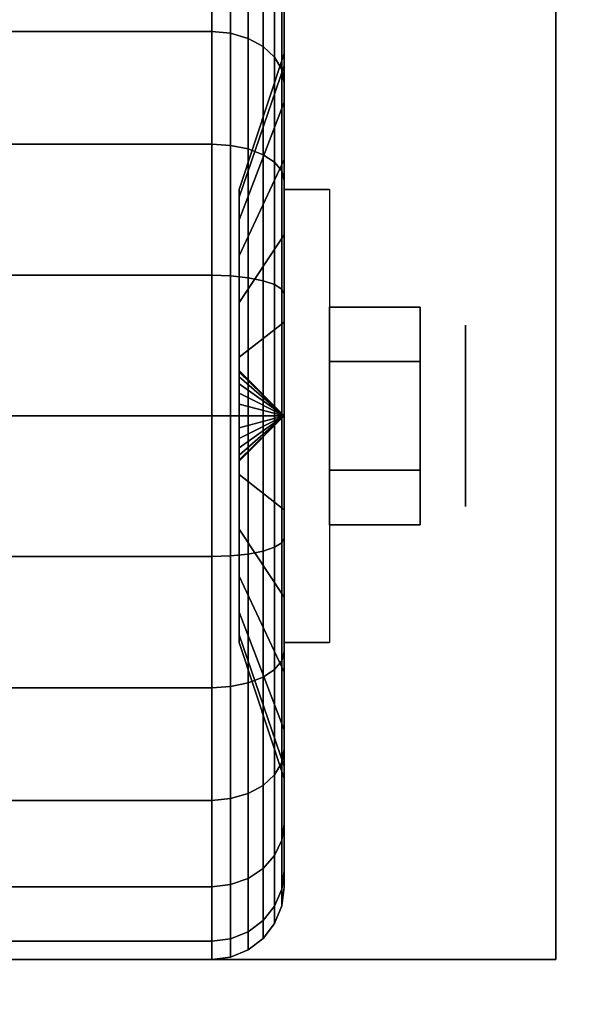
# Model space of a CAD drawing. Extents: x -49.5 to 49.5, y -18.5 to 18.5.
# Drawn here: x -46.5 to -45.3, y 13.3 to 15.3 of the extents above; entities that cross this region are included whole.
import ezdxf

# ---------------------------------------------------------------- set-up
doc = ezdxf.new("R2010")
doc.units = 0
for name, color, linetype in [('3D', 254, 'CONTINUOUS'), ('3D-BLACK', 250, 'CONTINUOUS'), ('3D-CHROME', 254, 'CONTINUOUS'), ('3D-COLDROLL', 252, 'CONTINUOUS'), ('3D-FLAT', 7, 'CONTINUOUS'), ('3D-NON', 43, 'CONTINUOUS')]:
    doc.layers.add(name, color=color, linetype=linetype)

msp = doc.modelspace()

# ---------------------------------------------------------------- linework, layer by layer
at = {"layer": '3D', "extrusion": (-1, 0, 0)}
msp.add_circle((-14.5, 1.125, 45.5625), 0.1875, dxfattribs=at)
at = {"layer": '3D', "extrusion": (1, 0, 0)}
msp.add_arc((14.5, 1.125, -45.9375), 0.4688, 180, 0, dxfattribs=at)
at = {"layer": '3D'}
for points in [[(-45.9375, 14.5, 1.125), (-46.0312, 14.5938, 1.125), (-46.0312, 14.5906, 1.1007), (-45.9375, 14.5, 1.125)], [(-45.9375, 14.5, 1.125), (-46.0312, 14.5906, 1.1493), (-46.0312, 14.5938, 1.125), (-45.9375, 14.5, 1.125)], [(-45.9375, 14.5, 1.125), (-46.0312, 14.5906, 1.1007), (-46.0312, 14.5812, 1.0781), (-45.9375, 14.5, 1.125)], [(-45.9375, 14.5, 1.125), (-46.0312, 14.5812, 1.1719), (-46.0312, 14.5906, 1.1493), (-45.9375, 14.5, 1.125)], [(-45.9375, 14.5, 1.125), (-46.0312, 14.5812, 1.0781), (-46.0312, 14.5663, 1.0587), (-45.9375, 14.5, 1.125)], [(-45.9375, 14.5, 1.125), (-46.0312, 14.5663, 1.1913), (-46.0312, 14.5812, 1.1719), (-45.9375, 14.5, 1.125)], [(-45.9375, 14.5, 1.125), (-46.0312, 14.5663, 1.0587), (-46.0312, 14.5469, 1.0438), (-45.9375, 14.5, 1.125)], [(-45.9375, 14.5, 1.125), (-46.0312, 14.5469, 1.2062), (-46.0312, 14.5663, 1.1913), (-45.9375, 14.5, 1.125)], [(-45.9375, 14.5, 1.125), (-46.0312, 14.5469, 1.0438), (-46.0312, 14.5243, 1.0344), (-45.9375, 14.5, 1.125)], [(-45.9375, 14.5, 1.125), (-46.0312, 14.5243, 1.2156), (-46.0312, 14.5469, 1.2062), (-45.9375, 14.5, 1.125)], [(-45.9375, 14.5, 1.125), (-46.0312, 14.5243, 1.0344), (-46.0312, 14.5, 1.0312), (-45.9375, 14.5, 1.125)], [(-45.9375, 14.5, 1.125), (-46.0312, 14.5, 1.2188), (-46.0312, 14.5243, 1.2156), (-45.9375, 14.5, 1.125)], [(-45.9375, 14.5, 1.125), (-46.0312, 14.4094, 1.1007), (-46.0312, 14.4062, 1.125), (-45.9375, 14.5, 1.125)], [(-45.9375, 14.5, 1.125), (-46.0312, 14.4188, 1.0781), (-46.0312, 14.4094, 1.1007), (-45.9375, 14.5, 1.125)], [(-45.9375, 14.5, 1.125), (-46.0312, 14.4337, 1.0587), (-46.0312, 14.4188, 1.0781), (-45.9375, 14.5, 1.125)], [(-45.9375, 14.5, 1.125), (-46.0312, 14.4531, 1.0438), (-46.0312, 14.4337, 1.0587), (-45.9375, 14.5, 1.125)], [(-45.9375, 14.5, 1.125), (-46.0312, 14.4757, 1.0344), (-46.0312, 14.4531, 1.0438), (-45.9375, 14.5, 1.125)], [(-45.9375, 14.5, 1.125), (-46.0312, 14.5, 1.0312), (-46.0312, 14.4757, 1.0344), (-45.9375, 14.5, 1.125)], [(-45.9375, 14.5, 1.125), (-46.0312, 14.4757, 1.2156), (-46.0312, 14.5, 1.2188), (-45.9375, 14.5, 1.125)], [(-45.9375, 14.5, 1.125), (-46.0312, 14.4531, 1.2062), (-46.0312, 14.4757, 1.2156), (-45.9375, 14.5, 1.125)], [(-45.9375, 14.5, 1.125), (-46.0312, 14.4337, 1.1913), (-46.0312, 14.4531, 1.2062), (-45.9375, 14.5, 1.125)], [(-45.9375, 14.5, 1.125), (-46.0312, 14.4188, 1.1719), (-46.0312, 14.4337, 1.1913), (-45.9375, 14.5, 1.125)], [(-45.9375, 14.5, 1.125), (-46.0312, 14.4094, 1.1493), (-46.0312, 14.4188, 1.1719), (-45.9375, 14.5, 1.125)], [(-45.9375, 14.5, 1.125), (-46.0312, 14.4062, 1.125), (-46.0312, 14.4094, 1.1493), (-45.9375, 14.5, 1.125)]]:
    msp.add_3dface(points, dxfattribs=at)
at = {"layer": '3D-BLACK'}
for points in [[(-46.9125, 15.2955, 0.3295), (-46.0875, 15.2955, 0.3295), (-46.0875, 15.4743, 0.5625), (-46.9125, 15.4743, 0.5625)], [(-46.9125, 15.4743, 1.6875), (-46.0875, 15.4743, 1.6875), (-46.0875, 15.2955, 1.9205), (-46.9125, 15.2955, 1.9205)], [(-46.0875, 15.2955, 0.3295), (-46.0487, 15.2919, 0.3331), (-46.0487, 15.4699, 0.5651), (-46.0875, 15.4743, 0.5625)], [(-46.0875, 15.4743, 1.6875), (-46.0487, 15.4699, 1.6849), (-46.0487, 15.2919, 1.9169), (-46.0875, 15.2955, 1.9205)], [(-46.0487, 15.2919, 0.3331), (-46.0125, 15.2813, 0.3437), (-46.0125, 15.4569, 0.5725), (-46.0487, 15.4699, 0.5651)], [(-46.0487, 15.4699, 1.6849), (-46.0125, 15.4569, 1.6775), (-46.0125, 15.2813, 1.9063), (-46.0487, 15.2919, 1.9169)], [(-45.9375, 15.4418, 0.8727), (-45.9375, 15.2244, 0.9309), (-45.9375, 15.25, 1.125), (-45.9375, 15.475, 1.125)], [(-45.9375, 15.475, 1.125), (-45.9375, 15.25, 1.125), (-45.9375, 15.2244, 1.3191), (-45.9375, 15.4418, 1.3773)], [(-46.0125, 15.2813, 0.3437), (-45.9814, 15.2644, 0.3606), (-45.9814, 15.4362, 0.5845), (-46.0125, 15.4569, 0.5725)], [(-46.0125, 15.4569, 1.6775), (-45.9814, 15.4362, 1.6655), (-45.9814, 15.2644, 1.8894), (-46.0125, 15.2813, 1.9063)], [(-45.9814, 15.2644, 0.3606), (-45.9576, 15.2425, 0.3825), (-45.9576, 15.4093, 0.6), (-45.9814, 15.4362, 0.5845)], [(-45.9814, 15.4362, 1.6655), (-45.9576, 15.4093, 1.65), (-45.9576, 15.2425, 1.8675), (-45.9814, 15.2644, 1.8894)], [(-45.9375, 15.3444, 0.6375), (-45.9375, 15.1495, 0.75), (-45.9375, 15.2244, 0.9309), (-45.9375, 15.4418, 0.8727)], [(-45.9375, 15.4418, 1.3773), (-45.9375, 15.2244, 1.3191), (-45.9375, 15.1495, 1.5), (-45.9375, 15.3444, 1.6125)], [(-45.9576, 15.2425, 0.3825), (-45.9426, 15.2169, 0.4081), (-45.9426, 15.378, 0.6181), (-45.9576, 15.4093, 0.6)], [(-45.9576, 15.4093, 1.65), (-45.9426, 15.378, 1.6319), (-45.9426, 15.2169, 1.8419), (-45.9576, 15.2425, 1.8675)], [(-45.9426, 15.2169, 0.4081), (-45.9375, 15.1894, 0.4356), (-45.9375, 15.3444, 0.6375), (-45.9426, 15.378, 0.6181)], [(-45.9426, 15.378, 1.6319), (-45.9375, 15.3444, 1.6125), (-45.9375, 15.1894, 1.8144), (-45.9426, 15.2169, 1.8419)], [(-45.9375, 15.1894, 0.4356), (-45.9375, 15.0303, 0.5947), (-45.9375, 15.1495, 0.75), (-45.9375, 15.3444, 0.6375)], [(-45.9375, 15.3444, 1.6125), (-45.9375, 15.1495, 1.5), (-45.9375, 15.0303, 1.6553), (-45.9375, 15.1894, 1.8144)], [(-46.9125, 15.0625, 0.1507), (-46.0875, 15.0625, 0.1507), (-46.0875, 15.2955, 0.3295), (-46.9125, 15.2955, 0.3295)], [(-46.9125, 15.2955, 1.9205), (-46.0875, 15.2955, 1.9205), (-46.0875, 15.0625, 2.0993), (-46.9125, 15.0625, 2.0993)], [(-46.0875, 15.0625, 0.1507), (-46.0487, 15.0599, 0.1551), (-46.0487, 15.2919, 0.3331), (-46.0875, 15.2955, 0.3295)], [(-46.0875, 15.2955, 1.9205), (-46.0487, 15.2919, 1.9169), (-46.0487, 15.0599, 2.0949), (-46.0875, 15.0625, 2.0993)], [(-46.0487, 15.0599, 0.1551), (-46.0125, 15.0525, 0.1681), (-46.0125, 15.2813, 0.3437), (-46.0487, 15.2919, 0.3331)], [(-46.0487, 15.2919, 1.9169), (-46.0125, 15.2813, 1.9063), (-46.0125, 15.0525, 2.0819), (-46.0487, 15.0599, 2.0949)], [(-46.0125, 15.0525, 0.1681), (-45.9814, 15.0405, 0.1888), (-45.9814, 15.2644, 0.3606), (-46.0125, 15.2813, 0.3437)], [(-46.0125, 15.2813, 1.9063), (-45.9814, 15.2644, 1.8894), (-45.9814, 15.0405, 2.0612), (-46.0125, 15.0525, 2.0819)], [(-45.9814, 15.0405, 0.1888), (-45.9576, 15.025, 0.2157), (-45.9576, 15.2425, 0.3825), (-45.9814, 15.2644, 0.3606)], [(-45.9814, 15.2644, 1.8894), (-45.9576, 15.2425, 1.8675), (-45.9576, 15.025, 2.0343), (-45.9814, 15.0405, 2.0612)], [(-45.9375, 15.2244, 0.9309), (-46.0312, 14.9528, 1.0037), (-46.0312, 14.9688, 1.125), (-45.9375, 15.25, 1.125)], [(-45.9375, 15.25, 1.125), (-46.0312, 14.9688, 1.125), (-46.0312, 14.9528, 1.2463), (-45.9375, 15.2244, 1.3191)], [(-45.9576, 15.025, 0.2157), (-45.9426, 15.0069, 0.247), (-45.9426, 15.2169, 0.4081), (-45.9576, 15.2425, 0.3825)], [(-45.9576, 15.2425, 1.8675), (-45.9426, 15.2169, 1.8419), (-45.9426, 15.0069, 2.003), (-45.9576, 15.025, 2.0343)], [(-45.9375, 15.1495, 0.75), (-46.0312, 14.9059, 0.8906), (-46.0312, 14.9528, 1.0037), (-45.9375, 15.2244, 0.9309)], [(-45.9375, 15.2244, 1.3191), (-46.0312, 14.9528, 1.2463), (-46.0312, 14.9059, 1.3594), (-45.9375, 15.1495, 1.5)], [(-45.9426, 15.0069, 0.247), (-45.9375, 14.9875, 0.2806), (-45.9375, 15.1894, 0.4356), (-45.9426, 15.2169, 0.4081)], [(-45.9426, 15.2169, 1.8419), (-45.9375, 15.1894, 1.8144), (-45.9375, 14.9875, 1.9694), (-45.9426, 15.0069, 2.003)], [(-45.9375, 14.9875, 0.2806), (-45.9375, 14.875, 0.4755), (-45.9375, 15.0303, 0.5947), (-45.9375, 15.1894, 0.4356)], [(-45.9375, 15.1894, 1.8144), (-45.9375, 15.0303, 1.6553), (-45.9375, 14.875, 1.7745), (-45.9375, 14.9875, 1.9694)], [(-45.9375, 15.0303, 0.5947), (-46.0312, 14.8315, 0.7935), (-46.0312, 14.9059, 0.8906), (-45.9375, 15.1495, 0.75)], [(-45.9375, 15.1495, 1.5), (-46.0312, 14.9059, 1.3594), (-46.0312, 14.8315, 1.4565), (-45.9375, 15.0303, 1.6553)], [(-46.9125, 14.7912, 0.0383), (-46.0875, 14.7912, 0.0383), (-46.0875, 15.0625, 0.1507), (-46.9125, 15.0625, 0.1507)], [(-46.9125, 15.0625, 2.0993), (-46.0875, 15.0625, 2.0993), (-46.0875, 14.7912, 2.2117), (-46.9125, 14.7912, 2.2117)], [(-46.0875, 14.7912, 0.0383), (-46.0487, 14.7898, 0.0433), (-46.0487, 15.0599, 0.1551), (-46.0875, 15.0625, 0.1507)], [(-46.0875, 15.0625, 2.0993), (-46.0487, 15.0599, 2.0949), (-46.0487, 14.7898, 2.2067), (-46.0875, 14.7912, 2.2117)], [(-46.0487, 14.7898, 0.0433), (-46.0125, 14.786, 0.0577), (-46.0125, 15.0525, 0.1681), (-46.0487, 15.0599, 0.1551)], [(-46.0487, 15.0599, 2.0949), (-46.0125, 15.0525, 2.0819), (-46.0125, 14.786, 2.1923), (-46.0487, 14.7898, 2.2067)], [(-46.0125, 14.786, 0.0577), (-45.9814, 14.7798, 0.0808), (-45.9814, 15.0405, 0.1888), (-46.0125, 15.0525, 0.1681)], [(-46.0125, 15.0525, 2.0819), (-45.9814, 15.0405, 2.0612), (-45.9814, 14.7798, 2.1692), (-46.0125, 14.786, 2.1923)], [(-45.9814, 14.7798, 0.0808), (-45.9576, 14.7718, 0.1108), (-45.9576, 15.025, 0.2157), (-45.9814, 15.0405, 0.1888)], [(-45.9814, 15.0405, 2.0612), (-45.9576, 15.025, 2.0343), (-45.9576, 14.7718, 2.1392), (-45.9814, 14.7798, 2.1692)], [(-45.9375, 14.875, 0.4755), (-46.0312, 14.7344, 0.7191), (-46.0312, 14.8315, 0.7935), (-45.9375, 15.0303, 0.5947)], [(-45.9375, 15.0303, 1.6553), (-46.0312, 14.8315, 1.4565), (-46.0312, 14.7344, 1.5309), (-45.9375, 14.875, 1.7745)], [(-45.9576, 14.7718, 0.1108), (-45.9426, 14.7624, 0.1457), (-45.9426, 15.0069, 0.247), (-45.9576, 15.025, 0.2157)], [(-45.9576, 15.025, 2.0343), (-45.9426, 15.0069, 2.003), (-45.9426, 14.7624, 2.1043), (-45.9576, 14.7718, 2.1392)], [(-45.9426, 14.7624, 0.1457), (-45.9375, 14.7523, 0.1832), (-45.9375, 14.9875, 0.2806), (-45.9426, 15.0069, 0.247)], [(-45.9426, 15.0069, 2.003), (-45.9375, 14.9875, 1.9694), (-45.9375, 14.7523, 2.0668), (-45.9426, 14.7624, 2.1043)], [(-45.9375, 14.7523, 0.1832), (-45.9375, 14.6941, 0.4006), (-45.9375, 14.875, 0.4755), (-45.9375, 14.9875, 0.2806)], [(-45.9375, 14.9875, 1.9694), (-45.9375, 14.875, 1.7745), (-45.9375, 14.6941, 1.8494), (-45.9375, 14.7523, 2.0668)], [(-45.9375, 14.6941, 0.4006), (-46.0312, 14.6213, 0.6722), (-46.0312, 14.7344, 0.7191), (-45.9375, 14.875, 0.4755)], [(-45.9375, 14.875, 1.7745), (-46.0312, 14.7344, 1.5309), (-46.0312, 14.6213, 1.5778), (-45.9375, 14.6941, 1.8494)], [(-46.9125, 14.5), (-46.0875, 14.5), (-46.0875, 14.7912, 0.0383), (-46.9125, 14.7912, 0.0383)], [(-46.9125, 14.7912, 2.2117), (-46.0875, 14.7912, 2.2117), (-46.0875, 14.5, 2.25), (-46.9125, 14.5, 2.25)], [(-46.0875, 14.5), (-46.0487, 14.5, 0.0051), (-46.0487, 14.7898, 0.0433), (-46.0875, 14.7912, 0.0383)], [(-46.0875, 14.7912, 2.2117), (-46.0487, 14.7898, 2.2067), (-46.0487, 14.5, 2.2449), (-46.0875, 14.5, 2.25)], [(-46.0487, 14.5, 0.0051), (-46.0125, 14.5, 0.0201), (-46.0125, 14.786, 0.0577), (-46.0487, 14.7898, 0.0433)], [(-46.0487, 14.7898, 2.2067), (-46.0125, 14.786, 2.1923), (-46.0125, 14.5, 2.2299), (-46.0487, 14.5, 2.2449)], [(-46.0125, 14.5, 0.0201), (-45.9814, 14.5, 0.0439), (-45.9814, 14.7798, 0.0808), (-46.0125, 14.786, 0.0577)], [(-46.0125, 14.786, 2.1923), (-45.9814, 14.7798, 2.1692), (-45.9814, 14.5, 2.2061), (-46.0125, 14.5, 2.2299)], [(-45.9814, 14.5, 0.0439), (-45.9576, 14.5, 0.075), (-45.9576, 14.7718, 0.1108), (-45.9814, 14.7798, 0.0808)], [(-45.9814, 14.7798, 2.1692), (-45.9576, 14.7718, 2.1392), (-45.9576, 14.5, 2.175), (-45.9814, 14.5, 2.2061)], [(-45.9576, 14.5, 0.075), (-45.9426, 14.5, 0.1112), (-45.9426, 14.7624, 0.1457), (-45.9576, 14.7718, 0.1108)], [(-45.9576, 14.7718, 2.1392), (-45.9426, 14.7624, 2.1043), (-45.9426, 14.5, 2.1388), (-45.9576, 14.5, 2.175)], [(-45.9426, 14.5, 0.1112), (-45.9375, 14.5, 0.15), (-45.9375, 14.7523, 0.1832), (-45.9426, 14.7624, 0.1457)], [(-45.9426, 14.7624, 2.1043), (-45.9375, 14.7523, 2.0668), (-45.9375, 14.5, 2.1), (-45.9426, 14.5, 2.1388)], [(-45.9375, 14.5, 0.15), (-45.9375, 14.5, 0.375), (-45.9375, 14.6941, 0.4006), (-45.9375, 14.7523, 0.1832)], [(-45.9375, 14.7523, 2.0668), (-45.9375, 14.6941, 1.8494), (-45.9375, 14.5, 1.875), (-45.9375, 14.5, 2.1)], [(-45.9375, 14.5, 0.375), (-46.0312, 14.5, 0.6562), (-46.0312, 14.6213, 0.6722), (-45.9375, 14.6941, 0.4006)], [(-45.9375, 14.6941, 1.8494), (-46.0312, 14.6213, 1.5778), (-46.0312, 14.5, 1.5938), (-45.9375, 14.5, 1.875)], [(-46.9125, 14.2088, 0.0383), (-46.0875, 14.2088, 0.0383), (-46.0875, 14.5), (-46.9125, 14.5)], [(-46.9125, 14.5, 2.25), (-46.0875, 14.5, 2.25), (-46.0875, 14.2088, 2.2117), (-46.9125, 14.2088, 2.2117)], [(-46.0875, 14.2088, 0.0383), (-46.0487, 14.2102, 0.0433), (-46.0487, 14.5, 0.0051), (-46.0875, 14.5)], [(-46.0875, 14.5, 2.25), (-46.0487, 14.5, 2.2449), (-46.0487, 14.2102, 2.2067), (-46.0875, 14.2088, 2.2117)], [(-46.0487, 14.2102, 0.0433), (-46.0125, 14.214, 0.0577), (-46.0125, 14.5, 0.0201), (-46.0487, 14.5, 0.0051)], [(-46.0487, 14.5, 2.2449), (-46.0125, 14.5, 2.2299), (-46.0125, 14.214, 2.1923), (-46.0487, 14.2102, 2.2067)], [(-45.9375, 14.3059, 0.4006), (-46.0312, 14.3787, 0.6722), (-46.0312, 14.5, 0.6562), (-45.9375, 14.5, 0.375)], [(-45.9375, 14.5, 1.875), (-46.0312, 14.5, 1.5938), (-46.0312, 14.3787, 1.5778), (-45.9375, 14.3059, 1.8494)], [(-46.0125, 14.214, 0.0577), (-45.9814, 14.2202, 0.0808), (-45.9814, 14.5, 0.0439), (-46.0125, 14.5, 0.0201)], [(-46.0125, 14.5, 2.2299), (-45.9814, 14.5, 2.2061), (-45.9814, 14.2202, 2.1692), (-46.0125, 14.214, 2.1923)], [(-45.9814, 14.2202, 0.0808), (-45.9576, 14.2282, 0.1108), (-45.9576, 14.5, 0.075), (-45.9814, 14.5, 0.0439)], [(-45.9814, 14.5, 2.2061), (-45.9576, 14.5, 2.175), (-45.9576, 14.2282, 2.1392), (-45.9814, 14.2202, 2.1692)], [(-45.9576, 14.2282, 0.1108), (-45.9426, 14.2376, 0.1457), (-45.9426, 14.5, 0.1112), (-45.9576, 14.5, 0.075)], [(-45.9576, 14.5, 2.175), (-45.9426, 14.5, 2.1388), (-45.9426, 14.2376, 2.1043), (-45.9576, 14.2282, 2.1392)], [(-45.9426, 14.2376, 0.1457), (-45.9375, 14.2477, 0.1832), (-45.9375, 14.5, 0.15), (-45.9426, 14.5, 0.1112)], [(-45.9426, 14.5, 2.1388), (-45.9375, 14.5, 2.1), (-45.9375, 14.2477, 2.0668), (-45.9426, 14.2376, 2.1043)], [(-45.9375, 14.2477, 0.1832), (-45.9375, 14.3059, 0.4006), (-45.9375, 14.5, 0.375), (-45.9375, 14.5, 0.15)], [(-45.9375, 14.5, 2.1), (-45.9375, 14.5, 1.875), (-45.9375, 14.3059, 1.8494), (-45.9375, 14.2477, 2.0668)], [(-45.9375, 14.125, 0.4755), (-46.0312, 14.2656, 0.7191), (-46.0312, 14.3787, 0.6722), (-45.9375, 14.3059, 0.4006)], [(-45.9375, 14.3059, 1.8494), (-46.0312, 14.3787, 1.5778), (-46.0312, 14.2656, 1.5309), (-45.9375, 14.125, 1.7745)], [(-45.9375, 14.0125, 0.2806), (-45.9375, 14.125, 0.4755), (-45.9375, 14.3059, 0.4006), (-45.9375, 14.2477, 0.1832)], [(-45.9375, 14.2477, 2.0668), (-45.9375, 14.3059, 1.8494), (-45.9375, 14.125, 1.7745), (-45.9375, 14.0125, 1.9694)], [(-45.9375, 13.9697, 0.5947), (-46.0312, 14.1685, 0.7935), (-46.0312, 14.2656, 0.7191), (-45.9375, 14.125, 0.4755)], [(-45.9375, 14.125, 1.7745), (-46.0312, 14.2656, 1.5309), (-46.0312, 14.1685, 1.4565), (-45.9375, 13.9697, 1.6553)], [(-45.9426, 13.9931, 0.247), (-45.9375, 14.0125, 0.2806), (-45.9375, 14.2477, 0.1832), (-45.9426, 14.2376, 0.1457)], [(-45.9426, 14.2376, 2.1043), (-45.9375, 14.2477, 2.0668), (-45.9375, 14.0125, 1.9694), (-45.9426, 13.9931, 2.003)], [(-45.9814, 13.9595, 0.1888), (-45.9576, 13.975, 0.2157), (-45.9576, 14.2282, 0.1108), (-45.9814, 14.2202, 0.0808)], [(-45.9814, 14.2202, 2.1692), (-45.9576, 14.2282, 2.1392), (-45.9576, 13.975, 2.0343), (-45.9814, 13.9595, 2.0612)], [(-45.9576, 13.975, 0.2157), (-45.9426, 13.9931, 0.247), (-45.9426, 14.2376, 0.1457), (-45.9576, 14.2282, 0.1108)], [(-45.9576, 14.2282, 2.1392), (-45.9426, 14.2376, 2.1043), (-45.9426, 13.9931, 2.003), (-45.9576, 13.975, 2.0343)], [(-46.9125, 13.9375, 0.1507), (-46.0875, 13.9375, 0.1507), (-46.0875, 14.2088, 0.0383), (-46.9125, 14.2088, 0.0383)], [(-46.9125, 14.2088, 2.2117), (-46.0875, 14.2088, 2.2117), (-46.0875, 13.9375, 2.0993), (-46.9125, 13.9375, 2.0993)], [(-46.0875, 13.9375, 0.1507), (-46.0487, 13.9401, 0.1551), (-46.0487, 14.2102, 0.0433), (-46.0875, 14.2088, 0.0383)], [(-46.0875, 14.2088, 2.2117), (-46.0487, 14.2102, 2.2067), (-46.0487, 13.9401, 2.0949), (-46.0875, 13.9375, 2.0993)], [(-46.0487, 13.9401, 0.1551), (-46.0125, 13.9475, 0.1681), (-46.0125, 14.214, 0.0577), (-46.0487, 14.2102, 0.0433)], [(-46.0487, 14.2102, 2.2067), (-46.0125, 14.214, 2.1923), (-46.0125, 13.9475, 2.0819), (-46.0487, 13.9401, 2.0949)], [(-46.0125, 13.9475, 0.1681), (-45.9814, 13.9595, 0.1888), (-45.9814, 14.2202, 0.0808), (-46.0125, 14.214, 0.0577)], [(-46.0125, 14.214, 2.1923), (-45.9814, 14.2202, 2.1692), (-45.9814, 13.9595, 2.0612), (-46.0125, 13.9475, 2.0819)], [(-45.9375, 13.8505, 0.75), (-46.0312, 14.0941, 0.8906), (-46.0312, 14.1685, 0.7935), (-45.9375, 13.9697, 0.5947)], [(-45.9375, 13.9697, 1.6553), (-46.0312, 14.1685, 1.4565), (-46.0312, 14.0941, 1.3594), (-45.9375, 13.8505, 1.5)], [(-45.9375, 13.8106, 0.4356), (-45.9375, 13.9697, 0.5947), (-45.9375, 14.125, 0.4755), (-45.9375, 14.0125, 0.2806)], [(-45.9375, 14.0125, 1.9694), (-45.9375, 14.125, 1.7745), (-45.9375, 13.9697, 1.6553), (-45.9375, 13.8106, 1.8144)], [(-45.9375, 13.7756, 0.9309), (-46.0312, 14.0472, 1.0037), (-46.0312, 14.0941, 0.8906), (-45.9375, 13.8505, 0.75)], [(-45.9375, 13.8505, 1.5), (-46.0312, 14.0941, 1.3594), (-46.0312, 14.0472, 1.2463), (-45.9375, 13.7756, 1.3191)], [(-45.9375, 13.75, 1.125), (-46.0312, 14.0312, 1.125), (-46.0312, 14.0472, 1.0037), (-45.9375, 13.7756, 0.9309)], [(-45.9375, 13.7756, 1.3191), (-46.0312, 14.0472, 1.2463), (-46.0312, 14.0312, 1.125), (-45.9375, 13.75, 1.125)], [(-45.9426, 13.7831, 0.4081), (-45.9375, 13.8106, 0.4356), (-45.9375, 14.0125, 0.2806), (-45.9426, 13.9931, 0.247)], [(-45.9426, 13.9931, 2.003), (-45.9375, 14.0125, 1.9694), (-45.9375, 13.8106, 1.8144), (-45.9426, 13.7831, 1.8419)], [(-45.9576, 13.7575, 0.3825), (-45.9426, 13.7831, 0.4081), (-45.9426, 13.9931, 0.247), (-45.9576, 13.975, 0.2157)], [(-45.9576, 13.975, 2.0343), (-45.9426, 13.9931, 2.003), (-45.9426, 13.7831, 1.8419), (-45.9576, 13.7575, 1.8675)], [(-46.0125, 13.7187, 0.3437), (-45.9814, 13.7356, 0.3606), (-45.9814, 13.9595, 0.1888), (-46.0125, 13.9475, 0.1681)], [(-46.0125, 13.9475, 2.0819), (-45.9814, 13.9595, 2.0612), (-45.9814, 13.7356, 1.8894), (-46.0125, 13.7187, 1.9063)], [(-45.9814, 13.7356, 0.3606), (-45.9576, 13.7575, 0.3825), (-45.9576, 13.975, 0.2157), (-45.9814, 13.9595, 0.1888)], [(-45.9814, 13.9595, 2.0612), (-45.9576, 13.975, 2.0343), (-45.9576, 13.7575, 1.8675), (-45.9814, 13.7356, 1.8894)], [(-45.9375, 13.6556, 0.6375), (-45.9375, 13.8505, 0.75), (-45.9375, 13.9697, 0.5947), (-45.9375, 13.8106, 0.4356)], [(-45.9375, 13.8106, 1.8144), (-45.9375, 13.9697, 1.6553), (-45.9375, 13.8505, 1.5), (-45.9375, 13.6556, 1.6125)], [(-46.9125, 13.7045, 0.3295), (-46.0875, 13.7045, 0.3295), (-46.0875, 13.9375, 0.1507), (-46.9125, 13.9375, 0.1507)], [(-46.9125, 13.9375, 2.0993), (-46.0875, 13.9375, 2.0993), (-46.0875, 13.7045, 1.9205), (-46.9125, 13.7045, 1.9205)], [(-46.0875, 13.7045, 0.3295), (-46.0487, 13.7081, 0.3331), (-46.0487, 13.9401, 0.1551), (-46.0875, 13.9375, 0.1507)], [(-46.0875, 13.9375, 2.0993), (-46.0487, 13.9401, 2.0949), (-46.0487, 13.7081, 1.9169), (-46.0875, 13.7045, 1.9205)], [(-46.0487, 13.7081, 0.3331), (-46.0125, 13.7187, 0.3437), (-46.0125, 13.9475, 0.1681), (-46.0487, 13.9401, 0.1551)], [(-46.0487, 13.9401, 2.0949), (-46.0125, 13.9475, 2.0819), (-46.0125, 13.7187, 1.9063), (-46.0487, 13.7081, 1.9169)], [(-45.9375, 13.5582, 0.8727), (-45.9375, 13.7756, 0.9309), (-45.9375, 13.8505, 0.75), (-45.9375, 13.6556, 0.6375)], [(-45.9375, 13.6556, 1.6125), (-45.9375, 13.8505, 1.5), (-45.9375, 13.7756, 1.3191), (-45.9375, 13.5582, 1.3773)], [(-45.9426, 13.622, 0.6181), (-45.9375, 13.6556, 0.6375), (-45.9375, 13.8106, 0.4356), (-45.9426, 13.7831, 0.4081)], [(-45.9426, 13.7831, 1.8419), (-45.9375, 13.8106, 1.8144), (-45.9375, 13.6556, 1.6125), (-45.9426, 13.622, 1.6319)], [(-45.9576, 13.5907, 0.6), (-45.9426, 13.622, 0.6181), (-45.9426, 13.7831, 0.4081), (-45.9576, 13.7575, 0.3825)], [(-45.9576, 13.7575, 1.8675), (-45.9426, 13.7831, 1.8419), (-45.9426, 13.622, 1.6319), (-45.9576, 13.5907, 1.65)], [(-45.9375, 13.525, 1.125), (-45.9375, 13.75, 1.125), (-45.9375, 13.7756, 0.9309), (-45.9375, 13.5582, 0.8727)], [(-45.9375, 13.5582, 1.3773), (-45.9375, 13.7756, 1.3191), (-45.9375, 13.75, 1.125), (-45.9375, 13.525, 1.125)], [(-45.9814, 13.5638, 0.5845), (-45.9576, 13.5907, 0.6), (-45.9576, 13.7575, 0.3825), (-45.9814, 13.7356, 0.3606)], [(-45.9814, 13.7356, 1.8894), (-45.9576, 13.7575, 1.8675), (-45.9576, 13.5907, 1.65), (-45.9814, 13.5638, 1.6655)], [(-46.0125, 13.5431, 0.5725), (-45.9814, 13.5638, 0.5845), (-45.9814, 13.7356, 0.3606), (-46.0125, 13.7187, 0.3437)], [(-46.0125, 13.7187, 1.9063), (-45.9814, 13.7356, 1.8894), (-45.9814, 13.5638, 1.6655), (-46.0125, 13.5431, 1.6775)], [(-46.0487, 13.5301, 0.5651), (-46.0125, 13.5431, 0.5725), (-46.0125, 13.7187, 0.3437), (-46.0487, 13.7081, 0.3331)], [(-46.0487, 13.7081, 1.9169), (-46.0125, 13.7187, 1.9063), (-46.0125, 13.5431, 1.6775), (-46.0487, 13.5301, 1.6849)], [(-46.9125, 13.5257, 0.5625), (-46.0875, 13.5257, 0.5625), (-46.0875, 13.7045, 0.3295), (-46.9125, 13.7045, 0.3295)], [(-46.9125, 13.7045, 1.9205), (-46.0875, 13.7045, 1.9205), (-46.0875, 13.5257, 1.6875), (-46.9125, 13.5257, 1.6875)], [(-46.0875, 13.5257, 0.5625), (-46.0487, 13.5301, 0.5651), (-46.0487, 13.7081, 0.3331), (-46.0875, 13.7045, 0.3295)], [(-46.0875, 13.7045, 1.9205), (-46.0487, 13.7081, 1.9169), (-46.0487, 13.5301, 1.6849), (-46.0875, 13.5257, 1.6875)], [(-45.9426, 13.5207, 0.8626), (-45.9375, 13.5582, 0.8727), (-45.9375, 13.6556, 0.6375), (-45.9426, 13.622, 0.6181)], [(-45.9426, 13.622, 1.6319), (-45.9375, 13.6556, 1.6125), (-45.9375, 13.5582, 1.3773), (-45.9426, 13.5207, 1.3874)], [(-45.9576, 13.4858, 0.8532), (-45.9426, 13.5207, 0.8626), (-45.9426, 13.622, 0.6181), (-45.9576, 13.5907, 0.6)], [(-45.9576, 13.5907, 1.65), (-45.9426, 13.622, 1.6319), (-45.9426, 13.5207, 1.3874), (-45.9576, 13.4858, 1.3968)], [(-45.9814, 13.4558, 0.8452), (-45.9576, 13.4858, 0.8532), (-45.9576, 13.5907, 0.6), (-45.9814, 13.5638, 0.5845)], [(-45.9814, 13.5638, 1.6655), (-45.9576, 13.5907, 1.65), (-45.9576, 13.4858, 1.3968), (-45.9814, 13.4558, 1.4048)], [(-46.0125, 13.4327, 0.839), (-45.9814, 13.4558, 0.8452), (-45.9814, 13.5638, 0.5845), (-46.0125, 13.5431, 0.5725)], [(-46.0125, 13.5431, 1.6775), (-45.9814, 13.5638, 1.6655), (-45.9814, 13.4558, 1.4048), (-46.0125, 13.4327, 1.411)], [(-45.9426, 13.4862, 1.125), (-45.9375, 13.525, 1.125), (-45.9375, 13.5582, 0.8727), (-45.9426, 13.5207, 0.8626)], [(-45.9426, 13.5207, 1.3874), (-45.9375, 13.5582, 1.3773), (-45.9375, 13.525, 1.125), (-45.9426, 13.4862, 1.125)], [(-46.0875, 13.4133, 0.8338), (-46.0487, 13.4183, 0.8352), (-46.0487, 13.5301, 0.5651), (-46.0875, 13.5257, 0.5625)], [(-46.0875, 13.5257, 1.6875), (-46.0487, 13.5301, 1.6849), (-46.0487, 13.4183, 1.4148), (-46.0875, 13.4133, 1.4162)], [(-46.0487, 13.4183, 0.8352), (-46.0125, 13.4327, 0.839), (-46.0125, 13.5431, 0.5725), (-46.0487, 13.5301, 0.5651)], [(-46.0487, 13.5301, 1.6849), (-46.0125, 13.5431, 1.6775), (-46.0125, 13.4327, 1.411), (-46.0487, 13.4183, 1.4148)], [(-46.9125, 13.4133, 0.8338), (-46.0875, 13.4133, 0.8338), (-46.0875, 13.5257, 0.5625), (-46.9125, 13.5257, 0.5625)], [(-46.9125, 13.5257, 1.6875), (-46.0875, 13.5257, 1.6875), (-46.0875, 13.4133, 1.4162), (-46.9125, 13.4133, 1.4162)], [(-45.9576, 13.45, 1.125), (-45.9426, 13.4862, 1.125), (-45.9426, 13.5207, 0.8626), (-45.9576, 13.4858, 0.8532)], [(-45.9576, 13.4858, 1.3968), (-45.9426, 13.5207, 1.3874), (-45.9426, 13.4862, 1.125), (-45.9576, 13.45, 1.125)], [(-45.9814, 13.4189, 1.125), (-45.9576, 13.45, 1.125), (-45.9576, 13.4858, 0.8532), (-45.9814, 13.4558, 0.8452)], [(-45.9814, 13.4558, 1.4048), (-45.9576, 13.4858, 1.3968), (-45.9576, 13.45, 1.125), (-45.9814, 13.4189, 1.125)], [(-46.0125, 13.3951, 1.125), (-45.9814, 13.4189, 1.125), (-45.9814, 13.4558, 0.8452), (-46.0125, 13.4327, 0.839)], [(-46.0125, 13.4327, 1.411), (-45.9814, 13.4558, 1.4048), (-45.9814, 13.4189, 1.125), (-46.0125, 13.3951, 1.125)], [(-46.0487, 13.3801, 1.125), (-46.0125, 13.3951, 1.125), (-46.0125, 13.4327, 0.839), (-46.0487, 13.4183, 0.8352)], [(-46.0487, 13.4183, 1.4148), (-46.0125, 13.4327, 1.411), (-46.0125, 13.3951, 1.125), (-46.0487, 13.3801, 1.125)], [(-46.9125, 13.375, 1.125), (-46.0875, 13.375, 1.125), (-46.0875, 13.4133, 0.8338), (-46.9125, 13.4133, 0.8338)], [(-46.9125, 13.4133, 1.4162), (-46.0875, 13.4133, 1.4162), (-46.0875, 13.375, 1.125), (-46.9125, 13.375, 1.125)], [(-46.0875, 13.375, 1.125), (-46.0487, 13.3801, 1.125), (-46.0487, 13.4183, 0.8352), (-46.0875, 13.4133, 0.8338)], [(-46.0875, 13.4133, 1.4162), (-46.0487, 13.4183, 1.4148), (-46.0487, 13.3801, 1.125), (-46.0875, 13.375, 1.125)]]:
    msp.add_3dface(points, dxfattribs=at)
at = {"layer": '3D-CHROME'}
for points in [[(-45.6562, 14.725, 1.125), (-45.8438, 14.725, 1.125), (-45.8438, 14.6125, 0.9301), (-45.6562, 14.6125, 0.9301)], [(-45.6562, 14.6125, 1.3199), (-45.8438, 14.6125, 1.3199), (-45.8438, 14.725, 1.125), (-45.6562, 14.725, 1.125)], [(-45.6562, 14.3875, 1.3199), (-45.8438, 14.3875, 1.3199), (-45.8438, 14.6125, 1.3199), (-45.6562, 14.6125, 1.3199)], [(-45.6562, 14.6125, 0.9301), (-45.8438, 14.6125, 0.9301), (-45.8438, 14.3875, 0.9301), (-45.6562, 14.3875, 0.9301)], [(-45.6562, 14.275, 1.125), (-45.8438, 14.275, 1.125), (-45.8438, 14.3875, 1.3199), (-45.6562, 14.3875, 1.3199)], [(-45.6562, 14.3875, 0.9301), (-45.8438, 14.3875, 0.9301), (-45.8438, 14.275, 1.125), (-45.6562, 14.275, 1.125)]]:
    msp.add_3dface(points, dxfattribs=at)
at = {"layer": '3D-COLDROLL'}
for points in [[(-25.7, 16.3, 36), (-49.3, 16.3, 36), (-49.3, -6.25, 36), (-25.7, -6.25, 36)], [(-25.7, 16.3, 35), (-49.3, 16.3, 35), (-49.3, -6.25, 35), (-25.7, -6.25, 35)]]:
    msp.add_3dface(points, dxfattribs=at)
at = {"layer": '3D-FLAT'}
for points in [[(-1.5, 18.5, 25), (-49.5, 18.5, 25), (-49.5, -14.25, 25), (-1.5, -14.25, 25)], [(-1.5, 18.5, 27), (-49.5, 18.5, 27), (-49.5, -14.25, 27), (-1.5, -14.25, 27)], [(-1.6, 18.5, 24.9), (-49.4, 18.5, 24.9), (-49.4, -12.25, 24.9), (-1.6, -12.25, 24.9)], [(-1.6, 18.5, 3), (-49.4, 18.5, 3), (-49.4, -12.25, 3), (-1.6, -12.25, 3)], [(-25.5, 16.5, 35), (-49.5, 16.5, 35), (-49.5, -10.5, 35), (-25.5, -10.5, 35)], [(-45.375, 15.625, 3), (-47.625, 15.625, 3), (-47.625, 13.375, 3), (-45.375, 13.375, 3)], [(-45.375, 15.625, 2.8125), (-47.625, 15.625, 2.8125), (-47.625, 13.375, 2.8125), (-45.375, 13.375, 2.8125)], [(-45.9375, 14.9688, 2.8125), (-45.8438, 14.9688, 2.8125), (-45.8438, 14.0312, 2.8125), (-45.9375, 14.0312, 2.8125)]]:
    msp.add_3dface(points, dxfattribs=at)
at = {"layer": '3D-NON'}
for points in [[(-45.375, 15.625, 2.8125), (-45.375, 13.375, 2.8125), (-45.375, 13.375, 3), (-45.375, 15.625, 3)], [(-46.0312, 14.5938, 1.125), (-46.0312, 14.9688, 1.125), (-46.0312, 14.9528, 1.0037), (-46.0312, 14.5906, 1.1007)], [(-46.0312, 14.5906, 1.1493), (-46.0312, 14.9528, 1.2463), (-46.0312, 14.9688, 1.125), (-46.0312, 14.5938, 1.125)], [(-45.9375, 14.9688, 1.125), (-45.8438, 14.9688, 1.125), (-45.8438, 14.9688, 2.8125), (-45.9375, 14.9688, 2.8125)], [(-46.0312, 14.5906, 1.1007), (-46.0312, 14.9528, 1.0037), (-46.0312, 14.9059, 0.8906), (-46.0312, 14.5812, 1.0781)], [(-46.0312, 14.5812, 1.1719), (-46.0312, 14.9059, 1.3594), (-46.0312, 14.9528, 1.2463), (-46.0312, 14.5906, 1.1493)], [(-46.0312, 14.5812, 1.0781), (-46.0312, 14.9059, 0.8906), (-46.0312, 14.8315, 0.7935), (-46.0312, 14.5663, 1.0587)], [(-46.0312, 14.5663, 1.1913), (-46.0312, 14.8315, 1.4565), (-46.0312, 14.9059, 1.3594), (-46.0312, 14.5812, 1.1719)], [(-46.0312, 14.5663, 1.0587), (-46.0312, 14.8315, 0.7935), (-46.0312, 14.7344, 0.7191), (-46.0312, 14.5469, 1.0438)], [(-46.0312, 14.5469, 1.2062), (-46.0312, 14.7344, 1.5309), (-46.0312, 14.8315, 1.4565), (-46.0312, 14.5663, 1.1913)], [(-46.0312, 14.5469, 1.0438), (-46.0312, 14.7344, 0.7191), (-46.0312, 14.6213, 0.6722), (-46.0312, 14.5243, 1.0344)], [(-46.0312, 14.5243, 1.2156), (-46.0312, 14.6213, 1.5778), (-46.0312, 14.7344, 1.5309), (-46.0312, 14.5469, 1.2062)], [(-46.0312, 14.5243, 1.0344), (-46.0312, 14.6213, 0.6722), (-46.0312, 14.5, 0.6562), (-46.0312, 14.5, 1.0312)], [(-46.0312, 14.5, 1.2188), (-46.0312, 14.5, 1.5938), (-46.0312, 14.6213, 1.5778), (-46.0312, 14.5243, 1.2156)], [(-46.0312, 14.5, 1.0312), (-46.0312, 14.5, 0.6562), (-46.0312, 14.3787, 0.6722), (-46.0312, 14.4757, 1.0344)], [(-46.0312, 14.4757, 1.2156), (-46.0312, 14.3787, 1.5778), (-46.0312, 14.5, 1.5938), (-46.0312, 14.5, 1.2188)], [(-46.0312, 14.4757, 1.0344), (-46.0312, 14.3787, 0.6722), (-46.0312, 14.2656, 0.7191), (-46.0312, 14.4531, 1.0438)], [(-46.0312, 14.4531, 1.2062), (-46.0312, 14.2656, 1.5309), (-46.0312, 14.3787, 1.5778), (-46.0312, 14.4757, 1.2156)], [(-46.0312, 14.4531, 1.0438), (-46.0312, 14.2656, 0.7191), (-46.0312, 14.1685, 0.7935), (-46.0312, 14.4337, 1.0587)], [(-46.0312, 14.4337, 1.1913), (-46.0312, 14.1685, 1.4565), (-46.0312, 14.2656, 1.5309), (-46.0312, 14.4531, 1.2062)], [(-46.0312, 14.4337, 1.0587), (-46.0312, 14.1685, 0.7935), (-46.0312, 14.0941, 0.8906), (-46.0312, 14.4188, 1.0781)], [(-46.0312, 14.4188, 1.1719), (-46.0312, 14.0941, 1.3594), (-46.0312, 14.1685, 1.4565), (-46.0312, 14.4337, 1.1913)], [(-46.0312, 14.4188, 1.0781), (-46.0312, 14.0941, 0.8906), (-46.0312, 14.0472, 1.0037), (-46.0312, 14.4094, 1.1007)], [(-46.0312, 14.4094, 1.1493), (-46.0312, 14.0472, 1.2463), (-46.0312, 14.0941, 1.3594), (-46.0312, 14.4188, 1.1719)], [(-46.0312, 14.4094, 1.1007), (-46.0312, 14.0472, 1.0037), (-46.0312, 14.0312, 1.125), (-46.0312, 14.4062, 1.125)], [(-46.0312, 14.4062, 1.125), (-46.0312, 14.0312, 1.125), (-46.0312, 14.0472, 1.2463), (-46.0312, 14.4094, 1.1493)], [(-45.9375, 14.0312, 2.8125), (-45.8438, 14.0312, 2.8125), (-45.8438, 14.0312, 1.125), (-45.9375, 14.0312, 1.125)], [(-45.375, 13.375, 2.8125), (-47.625, 13.375, 2.8125), (-47.625, 13.375, 3), (-45.375, 13.375, 3)]]:
    msp.add_3dface(points, dxfattribs=at)
at = {"layer": '3D-NON', "invisible_edges": 15}
for points in [[(-45.8438, 14.9688, 2.8125), (-45.8438, 14.8125, 2.8125), (-45.8438, 14.9059, 0.8906), (-45.8438, 14.9688, 1.125)], [(-45.8438, 14.8125, 2.8125), (-45.8438, 14.6562, 2.8125), (-45.8438, 14.7344, 0.7191), (-45.8438, 14.9059, 0.8906)], [(-45.8438, 14.6562, 2.8125), (-45.8438, 14.5, 2.8125), (-45.8438, 14.5, 0.6562), (-45.8438, 14.7344, 0.7191)], [(-45.8438, 14.5, 2.8125), (-45.8438, 14.3438, 2.8125), (-45.8438, 14.2656, 0.7191), (-45.8438, 14.5, 0.6562)], [(-45.8438, 14.3438, 2.8125), (-45.8438, 14.1875, 2.8125), (-45.8438, 14.0941, 0.8906), (-45.8438, 14.2656, 0.7191)], [(-45.8438, 14.1875, 2.8125), (-45.8438, 14.0312, 2.8125), (-45.8438, 14.0312, 1.125), (-45.8438, 14.0941, 0.8906)]]:
    msp.add_3dface(points, dxfattribs=at)

doc.saveas('drawing.dxf')
